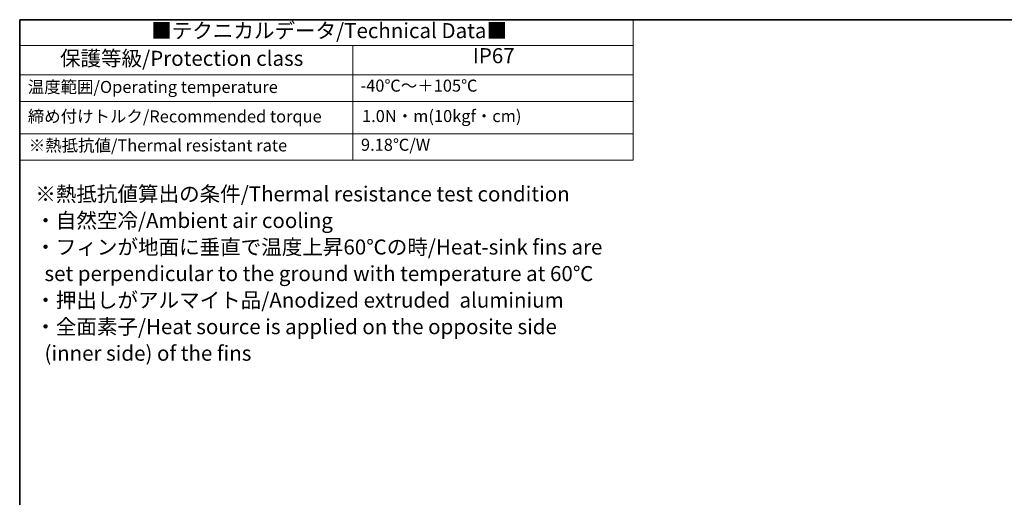
# Model space of a CAD drawing. Units: millimetres. Extents: x 14 to 1804, y 8 to 430.
# Drawn here: x 14 to 178, y 210 to 289 of the extents above; entities that cross this region are included whole.
import ezdxf

# ---------------------------------------------------------------- set-up
doc = ezdxf.new("R2010")
doc.units = ezdxf.units.MM
doc.layers.add('Border (ISO)', color=7, linetype='Continuous', lineweight=35)
doc.layers.add('Symbol (ISO)', color=7, linetype='Continuous', lineweight=18)
doc.styles.add('Note Text (TK)', font='txt')
doc.styles.add('Note Text (TK2)', font='txt')

# ---------------------------------------------------------------- blocks, each defined once
blk = doc.blocks.new('図面枠 tk図枠')
at = {"layer": 'Border (ISO)'}
for q in [(405.5, 289), (14.5, 8)]:
    blk.add_line((14.5, 289), q, dxfattribs=at)
blk = doc.blocks.new('テーブル1')
at = {"layer": 'Symbol (ISO)'}
for p, q in [((14.5, 289), (116.35, 289)), ((14.5, 289), (14.5, 284.72)), ((116.35, 289), (116.35, 284.72)), ((14.5, 284.72), (116.35, 284.72)), ((14.5, 284.72), (14.5, 279.82)), ((69.79, 284.72), (69.79, 279.82)), ((116.35, 284.72), (116.35, 279.82)), ((14.5, 279.82), (116.35, 279.82)), ((14.5, 279.82), (14.5, 265.64)), ((69.79, 279.82), (69.79, 265.64)), ((116.35, 279.82), (116.35, 265.64)), ((14.5, 275.42), (116.35, 275.42)), ((14.5, 270.04), (116.35, 270.04)), ((14.5, 265.64), (116.35, 265.64))]:
    blk.add_line(p, q, dxfattribs=at)
at = {"layer": 'Symbol (ISO)', "color": 7, "attachment_point": 7}
for s, insert, char_height, style in [('■テクニカルデータ/Technical Data■', (36.34, 285.15), 2.5, 'Note Text (TK)'), ('保護等級/Protection class', (21.19, 280.55), 2.5, 'Note Text (TK)'), ('IP67', (89.73, 280.99), 2.5, 'Note Text (TK)'), ('温度範囲/Operating temperature', (15.84, 276.2), 2, 'Note Text (TK2)'), ('-40℃～＋105℃', (71.08, 276.42), 2, 'Note Text (TK2)'), ('締め付けトルク/Recommended torque', (15.85, 271.31), 2, 'Note Text (TK2)'), ('1.0N・m(10kgf・cm)', (71.34, 271.37), 2, 'Note Text (TK2)'), ('※熱抵抗値/Thermal resistant rate', (16.01, 266.49), 2, 'Note Text (TK2)'), ('9.18℃/W', (71.16, 266.6), 2, 'Note Text (TK2)')]:
    blk.add_mtext(s, dxfattribs=dict(at, insert=insert, char_height=char_height, style=style))

msp = doc.modelspace()

# ---------------------------------------------------------------- block references
for name in ['図面枠 tk図枠', 'テーブル1']:
    msp.add_blockref(name, (0, 0))

# ---------------------------------------------------------------- texts
at = {"layer": 'Symbol (ISO)', "color": 7, "insert": (17.0871, 246.8283), "char_height": 2.5, "width": 96.096497, "attachment_point": 4, "line_spacing_factor": 1.058182, "style": 'Note Text (TK)'}
msp.add_mtext('{\\fＭＳ Ｐゴシック|b0|i0;※熱抵抗値算出の条件/Thermal resistance test condition\\P\\fＭＳ Ｐゴシック|b0|i0;・自然空冷/Ambient air cooling\\P\\fＭＳ Ｐゴシック|b0|i0;・フィンが地面に垂直で温度上昇60℃の時/Heat-sink fins are\\P\\fＭＳ Ｐゴシック|b0|i0;  set perpendicular to the ground with temperature at 60℃\\P\\fＭＳ Ｐゴシック|b0|i0;・押出しがアルマイト品/Anodized extruded  aluminium\\P\\fＭＳ Ｐゴシック|b0|i0;・全面素子/Heat source is applied on the opposite side\\P\\fＭＳ Ｐゴシック|b0|i0;  (inner side) of the fins}', dxfattribs=at)

doc.saveas('drawing.dxf')
